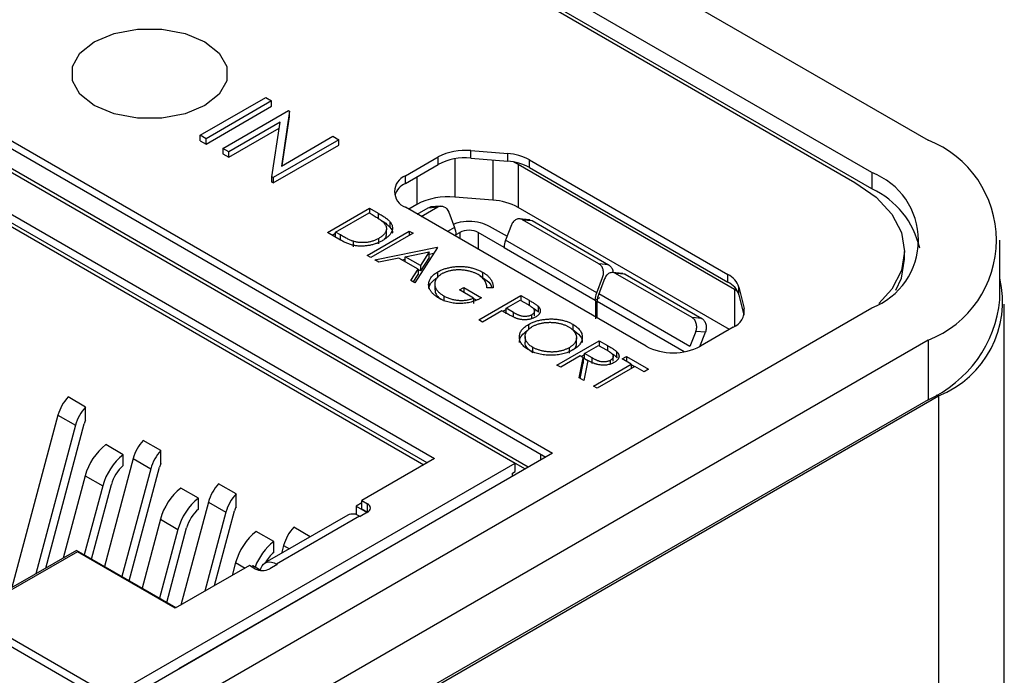
# Model space of a CAD drawing. Units: inches. Extents: x 6.1 to 27.9, y 4.9 to 17.8.
# Drawn here: x 26.8 to 27.5, y 12.6 to 13.1 of the extents above; entities that cross this region are included whole.
import ezdxf

# ---------------------------------------------------------------- set-up
doc = ezdxf.new("R2010")
doc.units = ezdxf.units.IN
doc.header["$LTSCALE"] = 2
doc.header["$MEASUREMENT"] = 0

msp = doc.modelspace()

# ---------------------------------------------------------------- linework, layer by layer
at = {"color": 7, "linetype": 'Continuous', "lineweight": 25}
for p, q in [((25.60926, 14.1307), (27.47815, 13.05182)), ((27.43572, 13.02732), (25.58769, 14.09417)), ((25.58327, 14.08203), (27.42299, 13.01998)), ((27.43572, 13.01508), (25.58769, 14.08192)), ((26.33621, 13.311), (27.19463, 12.81544)), ((26.33621, 13.30529), (27.18968, 12.81259)), ((26.86371, 12.62441), (26.00528, 13.11996)), ((26.92862, 13.05548), (26.97811, 13.08406)), ((26.97811, 13.08406), (26.98256, 13.08149)), ((26.98256, 13.08149), (26.93306, 13.05292)), ((26.93306, 13.04884), (26.98256, 13.07741)), ((26.98256, 13.07741), (26.98256, 13.08149)), ((26.94575, 13.04559), (26.99525, 13.07417)), ((26.99618, 13.07363), (26.98992, 13.03226)), ((26.9906, 13.03265), (26.99618, 13.06955)), ((26.99525, 13.07417), (26.99618, 13.07363)), ((26.99618, 13.06955), (26.99618, 13.07363)), ((26.98906, 13.06547), (26.95019, 13.04303)), ((26.95019, 13.03895), (26.98838, 13.06099)), ((26.98281, 13.0242), (26.98906, 13.06547)), ((26.93306, 13.05292), (26.92862, 13.05548)), ((26.92862, 13.0514), (26.92862, 13.05548)), ((26.98992, 13.03226), (27.02888, 13.05475)), ((27.02888, 13.05475), (27.03332, 13.05219)), ((26.92862, 13.0514), (26.93306, 13.04884)), ((26.93306, 13.04884), (26.93306, 13.05292)), ((27.03332, 13.05219), (26.98383, 13.02361)), ((26.98383, 13.01953), (27.03332, 13.0481)), ((27.03332, 13.0481), (27.03332, 13.05219)), ((27.17636, 12.80504), (26.76093, 13.04486)), ((26.76288, 13.04108), (27.16654, 12.80805)), ((26.95019, 13.04303), (26.94575, 13.04559)), ((26.94575, 13.04559), (26.94575, 13.04151)), ((26.94575, 13.04151), (26.95019, 13.03895)), ((26.95019, 13.03895), (26.95019, 13.04303)), ((27.08355, 13.02489), (27.1083, 13.03918)), ((27.1083, 13.03346), (27.1083, 13.03918)), ((27.13284, 13.04392), (27.16081, 13.04165)), ((27.13284, 13.0382), (27.13284, 13.04392)), ((27.16081, 13.03593), (27.16081, 13.04165)), ((27.08355, 13.01918), (27.1083, 13.03346)), ((27.13284, 13.0382), (27.16081, 13.03593)), ((27.16879, 13.03365), (27.33213, 12.93935)), ((27.16879, 13.03365), (27.16879, 13.00099)), ((27.17728, 13.03691), (27.32711, 12.95042)), ((27.17728, 13.03119), (27.17728, 13.03691)), ((27.17728, 13.03119), (27.32711, 12.9447)), ((26.98281, 13.02011), (26.98281, 13.0242)), ((26.98383, 13.02361), (26.98281, 13.0242)), ((26.98383, 13.02361), (26.98383, 13.01953)), ((27.08355, 13.01918), (27.08355, 13.02489)), ((27.43572, 13.02732), (27.43572, 13.01508)), ((26.98383, 13.01953), (26.98281, 13.02011)), ((27.14948, 13.00654), (27.12096, 13.00886)), ((26.76872, 13.00588), (27.10557, 12.81142)), ((27.26528, 12.89631), (27.08355, 13.00122)), ((27.09219, 13.0033), (27.08607, 12.99976)), ((27.09557, 12.99428), (27.10795, 13.00143)), ((27.10072, 13.00078), (27.10795, 13.00143)), ((27.10072, 13.00078), (27.10282, 13.00139)), ((27.11004, 13.0021), (27.10255, 13.00143)), ((27.1, 12.80821), (26.76872, 12.99945)), ((26.77039, 12.99559), (27.0975, 12.80676)), ((27.0247, 12.98212), (27.05652, 13.00049)), ((27.03082, 12.98236), (27.05611, 12.99696)), ((27.05611, 12.99696), (27.05835, 12.99567)), ((27.05652, 13.00049), (27.06294, 12.99678)), ((27.05652, 13.00049), (27.05652, 12.99673)), ((27.06294, 12.99678), (27.06294, 12.9927)), ((27.09251, 12.99604), (27.10072, 13.00078)), ((27.11631, 12.99747), (27.12075, 12.986)), ((27.3282, 12.90896), (27.16879, 13.00099)), ((27.07189, 12.99029), (27.07189, 12.98621)), ((27.14693, 12.98696), (27.1603, 12.97924)), ((27.16363, 12.98782), (27.15918, 12.97636)), ((27.17739, 12.99178), (27.16927, 12.99251)), ((27.2297, 12.95847), (27.17198, 12.99179)), ((27.17198, 12.99179), (27.17922, 12.99114)), ((27.17712, 12.99175), (27.17922, 12.99114)), ((27.17922, 12.99114), (27.23693, 12.95782)), ((27.03456, 12.97643), (27.0247, 12.98212)), ((27.02823, 12.98008), (27.03082, 12.98157)), ((27.03447, 12.98025), (27.03082, 12.98236)), ((27.03082, 12.97859), (27.03082, 12.98236)), ((27.05464, 12.96484), (27.08646, 12.98321)), ((27.08932, 12.98156), (27.0575, 12.96319)), ((27.0692, 12.98019), (27.0692, 12.98427)), ((27.08646, 12.98321), (27.08932, 12.98156)), ((27.08646, 12.98321), (27.08646, 12.97991)), ((27.12187, 12.98053), (27.12466, 12.98214)), ((27.15806, 12.97089), (27.13858, 12.98214)), ((27.04437, 12.97138), (27.04437, 12.97547)), ((27.06347, 12.97357), (27.06347, 12.97766)), ((27.22803, 12.93661), (27.15918, 12.97636)), ((27.53233, 12.93139), (27.53233, 12.9763)), ((27.0575, 12.96319), (27.05464, 12.96484)), ((27.06052, 12.96145), (27.10743, 12.9711)), ((27.08348, 12.96373), (27.1014, 12.96742)), ((27.10784, 12.97087), (27.0907, 12.94402)), ((27.1014, 12.96742), (27.09485, 12.95717)), ((27.1014, 12.96334), (27.1014, 12.96742)), ((27.1014, 12.96578), (27.10507, 12.96653)), ((27.10784, 12.97087), (27.10743, 12.9711)), ((27.10743, 12.97023), (27.10743, 12.9711)), ((27.15806, 12.97089), (27.22694, 12.93113)), ((27.46048, 12.96201), (27.46048, 12.96773)), ((27.06363, 12.95965), (27.06052, 12.96145)), ((27.07867, 12.96274), (27.06363, 12.95965)), ((27.09309, 12.95442), (27.07867, 12.96274)), ((27.08077, 12.96153), (27.08348, 12.96209)), ((27.08348, 12.95996), (27.08348, 12.96373)), ((27.09485, 12.95717), (27.08348, 12.96373)), ((27.1014, 12.96334), (27.09485, 12.95308)), ((27.09485, 12.95717), (27.09485, 12.95308)), ((27.23693, 12.95782), (27.2297, 12.95847)), ((27.0876, 12.94581), (27.09309, 12.95442)), ((27.0895, 12.94471), (27.09309, 12.95033)), ((27.09309, 12.95442), (27.09309, 12.95033)), ((27.09485, 12.95308), (27.09309, 12.9541)), ((27.10801, 12.94833), (27.10801, 12.95241)), ((27.13978, 12.94912), (27.14184, 12.9481)), ((27.14184, 12.95218), (27.14184, 12.9481)), ((27.24767, 12.95121), (27.23954, 12.95193)), ((27.30004, 12.91786), (27.24228, 12.95121)), ((27.24951, 12.95056), (27.24228, 12.95121)), ((27.24741, 12.95117), (27.24951, 12.95056)), ((27.24951, 12.95056), (27.30728, 12.91721)), ((27.32711, 12.9447), (27.32711, 12.95042)), ((27.0907, 12.94402), (27.0876, 12.94581)), ((27.10119, 12.94397), (27.10119, 12.93989)), ((27.10571, 12.94324), (27.10571, 12.93916)), ((27.22803, 12.93661), (27.23248, 12.94808)), ((27.23393, 12.94725), (27.22948, 12.93578)), ((27.11248, 12.93428), (27.11248, 12.93019)), ((27.12432, 12.93874), (27.12758, 12.94063)), ((27.13493, 12.93262), (27.12432, 12.93874)), ((27.12758, 12.94063), (27.14104, 12.93286)), ((27.12758, 12.94063), (27.12758, 12.93686)), ((27.13892, 12.91618), (27.17074, 12.93455)), ((27.14989, 12.94032), (27.14512, 12.94039)), ((27.17074, 12.93455), (27.17698, 12.93095)), ((27.17074, 12.93455), (27.17074, 12.93078)), ((27.29838, 12.896), (27.22948, 12.93578)), ((27.33532, 12.94091), (27.33925, 12.92476)), ((27.33532, 12.93519), (27.33532, 12.94091)), ((27.33532, 12.93519), (27.33911, 12.9196)), ((27.13493, 12.93262), (27.13493, 12.92854)), ((27.13493, 12.93231), (27.13689, 12.93117)), ((27.15973, 12.9249), (27.17033, 12.93102)), ((27.17033, 12.93102), (27.17615, 12.92766)), ((27.17698, 12.93095), (27.17698, 12.92687)), ((27.20987, 12.92853), (27.20967, 12.92841)), ((27.22697, 12.93111), (27.22697, 12.91693)), ((27.22836, 12.91762), (27.22836, 12.93031)), ((27.53572, 9.88161), (27.53572, 12.92813)), ((26.90539, 12.61912), (27.43572, 12.92527)), ((27.15646, 12.92301), (27.14178, 12.91453)), ((27.15874, 12.9217), (27.15646, 12.92301)), ((27.15715, 12.92262), (27.15973, 12.92411)), ((27.16523, 12.92164), (27.15973, 12.9249)), ((27.15973, 12.92081), (27.15973, 12.9249)), ((27.17892, 12.91718), (27.17892, 12.91996)), ((27.181, 12.91919), (27.181, 12.92327)), ((27.18375, 12.92649), (27.18375, 12.92241)), ((27.18375, 12.92241), (27.18408, 12.92188)), ((27.14178, 12.91453), (27.13892, 12.91618)), ((27.17648, 12.91271), (27.17648, 12.90863)), ((27.20986, 12.91291), (27.20986, 12.90883)), ((27.30728, 12.91721), (27.30004, 12.91786)), ((27.30283, 12.90747), (27.29838, 12.896)), ((27.31006, 12.90682), (27.30283, 12.90747)), ((27.30589, 12.89608), (27.31006, 12.90682)), ((27.33104, 12.91059), (27.30629, 12.89631)), ((27.47815, 12.90078), (26.94782, 12.59463)), ((27.17392, 12.90351), (27.17392, 12.89943)), ((27.19799, 12.88208), (27.22981, 12.90045)), ((27.21274, 12.89857), (27.21274, 12.90265)), ((27.22981, 12.90045), (27.23618, 12.89678)), ((27.22981, 12.90045), (27.22981, 12.89668)), ((27.47815, 12.90078), (27.47815, 12.85587)), ((27.17982, 12.89132), (27.17982, 12.8954)), ((27.20723, 12.89514), (27.20723, 12.89106)), ((27.21622, 12.88852), (27.2188, 12.89001)), ((27.2188, 12.8908), (27.22941, 12.89692)), ((27.22458, 12.88741), (27.2188, 12.8908)), ((27.2188, 12.88671), (27.2188, 12.8908)), ((27.22941, 12.89692), (27.23537, 12.89348)), ((27.23618, 12.89678), (27.23618, 12.89269)), ((27.24296, 12.89236), (27.24296, 12.88828)), ((27.21554, 12.88891), (27.20085, 12.88043)), ((27.21486, 12.87235), (27.21786, 12.88757)), ((27.21786, 12.88757), (27.21554, 12.88891)), ((27.21558, 12.87193), (27.21786, 12.88349)), ((27.21786, 12.88757), (27.21786, 12.88349)), ((27.22139, 12.88553), (27.21839, 12.87031)), ((27.22133, 12.88523), (27.2188, 12.88671)), ((27.22458, 12.88332), (27.22458, 12.88741)), ((27.22549, 12.86621), (27.25405, 12.8827)), ((27.23844, 12.88289), (27.23844, 12.88565)), ((27.24043, 12.8849), (27.24043, 12.88898)), ((27.24296, 12.88828), (27.24346, 12.88753)), ((27.24711, 12.8867), (27.25037, 12.88858)), ((27.25405, 12.8827), (27.24711, 12.8867)), ((27.25037, 12.88858), (27.2671, 12.87893)), ((27.25037, 12.88858), (27.25037, 12.88481)), ((27.25405, 12.8827), (27.25405, 12.8794)), ((27.25405, 12.88238), (27.25663, 12.88089)), ((27.20085, 12.88043), (27.19799, 12.88208)), ((27.2569, 12.88105), (27.22834, 12.86456)), ((27.26384, 12.87704), (27.2569, 12.88105)), ((27.2671, 12.87893), (27.26384, 12.87704)), ((27.21839, 12.87031), (27.21486, 12.87235)), ((27.22834, 12.86456), (27.22549, 12.86621)), ((26.84215, 12.85033), (26.82892, 12.85797)), ((26.93438, 12.54033), (27.48592, 12.85873)), ((27.47815, 12.85587), (26.94782, 12.54972)), ((27.48592, 12.85873), (27.48592, 9.81222)), ((26.84215, 12.84057), (26.84215, 12.85033)), ((26.82127, 12.84424), (26.78655, 12.71403)), ((26.81199, 12.72872), (26.84103, 12.83764)), ((26.82127, 12.84424), (26.83449, 12.83661)), ((26.83449, 12.83661), (26.80458, 12.72444)), ((26.89894, 12.81755), (26.88571, 12.82518)), ((26.87054, 12.81433), (26.85732, 12.82197)), ((27.19463, 12.81544), (26.86371, 12.62441)), ((26.89894, 12.80778), (26.89894, 12.81755)), ((26.87806, 12.81146), (26.85633, 12.72999)), ((26.8617, 12.63207), (27.16654, 12.80805)), ((26.87054, 12.80616), (26.87054, 12.81433)), ((26.87806, 12.81146), (26.89128, 12.80383)), ((27.10557, 12.81142), (27.05073, 12.77976)), ((27.16654, 12.80162), (27.16654, 12.80805)), ((27.16654, 12.80805), (27.17406, 12.80371)), ((26.89128, 12.80383), (26.86956, 12.72235)), ((26.87499, 12.71922), (26.89782, 12.80485)), ((27.16849, 12.80049), (26.91237, 12.65264)), ((27.16431, 12.80033), (27.16654, 12.80162)), ((27.16861, 12.80042), (27.16849, 12.80049)), ((27.17636, 12.80504), (27.17406, 12.80371)), ((27.17406, 12.80371), (27.17406, 12.80357)), ((27.17636, 12.8049), (27.17636, 12.80504)), ((26.84182, 12.79845), (26.82528, 12.73639)), ((26.84182, 12.79845), (26.85505, 12.79082)), ((27.16431, 12.79808), (27.16431, 12.80033)), ((26.85505, 12.79082), (26.84116, 12.73874)), ((26.84659, 12.73561), (26.86159, 12.79184)), ((26.92733, 12.78155), (26.91411, 12.78918)), ((26.95573, 12.78476), (26.94251, 12.7924)), ((26.93485, 12.77867), (26.91411, 12.70089)), ((26.92733, 12.77338), (26.92733, 12.78155)), ((26.93485, 12.77867), (26.94808, 12.77104)), ((26.95573, 12.775), (26.95573, 12.78476)), ((27.05073, 12.77815), (27.04628, 12.77558)), ((27.05073, 12.77976), (27.05491, 12.77735)), ((27.05073, 12.77333), (27.05073, 12.77976)), ((26.94808, 12.77104), (26.93215, 12.7113)), ((26.93955, 12.71558), (26.95462, 12.77207)), ((27.04628, 12.77558), (27.05463, 12.77076)), ((27.04628, 12.77558), (27.04628, 12.76914)), ((27.05491, 12.77092), (27.04934, 12.76771)), ((27.05491, 12.77092), (27.05073, 12.77333)), ((26.89862, 12.76567), (26.88473, 12.71359)), ((26.89862, 12.76567), (26.91184, 12.75803)), ((27.04011, 12.7688), (26.97748, 12.73264)), ((27.04897, 12.76792), (26.98633, 12.73176)), ((27.04897, 12.76792), (27.04934, 12.76771)), ((26.91184, 12.75803), (26.89795, 12.70596)), ((26.90338, 12.70282), (26.91838, 12.75906)), ((26.98413, 12.74876), (26.9709, 12.7564)), ((27.01175, 12.75242), (26.9993, 12.75961)), ((26.98413, 12.74059), (26.98413, 12.74876)), ((26.83609, 12.74103), (26.78403, 12.71098)), ((26.83526, 12.74215), (26.7857, 12.71355)), ((26.91042, 12.69876), (26.83526, 12.74215)), ((26.90987, 12.69844), (26.83609, 12.74103)), ((26.99164, 12.74589), (26.99004, 12.73989)), ((26.96582, 12.73074), (26.90987, 12.69844)), ((26.95541, 12.73288), (26.95284, 12.72325)), ((26.97, 12.72833), (26.96582, 12.73074)), ((26.96833, 12.73058), (26.96721, 12.72994)), ((26.97445, 12.72705), (26.96833, 12.73058)), ((26.97391, 12.72736), (26.97456, 12.72904)), ((26.9867, 12.73155), (26.98113, 12.72833)), ((26.98633, 12.73176), (26.9867, 12.73155)), ((26.71973, 12.71403), (26.8617, 12.63207)), ((26.91237, 12.65264), (26.91249, 12.65257)), ((26.91237, 12.65264), (26.91237, 12.6525))]:
    msp.add_line(p, q, dxfattribs=at)
at = {"color": 8, "linetype": 'Continuous', "lineweight": 25}
for p, q in [((27.12096, 13.03774), (27.12096, 13.00886)), ((27.14948, 13.03685), (27.14948, 13.00654)), ((27.09219, 13.02416), (27.09219, 13.0033)), ((27.03447, 12.97648), (27.03447, 12.98025)), ((27.12075, 12.986), (27.11533, 12.98287)), ((27.12063, 12.97981), (27.12187, 12.98053)), ((27.12466, 12.98214), (27.12466, 12.97749)), ((27.13858, 12.98214), (27.13858, 12.96945)), ((27.33213, 12.93935), (27.33213, 12.91126)), ((27.22691, 12.93114), (27.23042, 12.93317)), ((27.22836, 12.93031), (27.29411, 12.89235)), ((27.16523, 12.9183), (27.16523, 12.92164)), ((27.33925, 12.9201), (27.33925, 12.92476)), ((27.22836, 12.91773), (27.22826, 12.91768)), ((27.48436, 12.85964), (27.48592, 12.85873)), ((27.18578, 12.81033), (27.18578, 12.81484)), ((27.05491, 12.77092), (27.05491, 12.77735)), ((26.99164, 12.74589), (26.99604, 12.74335)), ((26.95541, 12.73288), (26.96247, 12.72881))]:
    msp.add_line(p, q, dxfattribs=at)
at = {"color": 7, "linetype": 'Continuous', "lineweight": 25, "flags": 128}
for points in [[(26.84869, 13.0779), (26.83783, 13.08653), (26.83212, 13.09667), (26.83212, 13.10734), (26.83783, 13.11748), (26.84869, 13.12611), (26.86364, 13.13238), (26.88121, 13.13568), (26.89969, 13.13568), (26.91726, 13.13238), (26.93221, 13.12611)], [(26.84869, 13.0779), (26.83783, 13.08653), (26.83212, 13.09667), (26.83212, 13.10734), (26.83783, 13.11748), (26.84869, 13.12611), (26.86364, 13.13238), (26.88121, 13.13568), (26.89969, 13.13568), (26.91726, 13.13238), (26.93221, 13.12611)], [(26.93221, 13.12611), (26.94307, 13.11748), (26.94878, 13.10734), (26.94878, 13.09667), (26.94307, 13.08653), (26.93221, 13.0779), (26.91726, 13.07163), (26.89969, 13.06834), (26.88121, 13.06834), (26.86364, 13.07163), (26.84869, 13.0779)], [(26.93221, 13.12611), (26.94307, 13.11748), (26.94878, 13.10734), (26.94878, 13.09667), (26.94307, 13.08653), (26.93221, 13.0779), (26.91726, 13.07163), (26.89969, 13.06834), (26.88121, 13.06834), (26.86364, 13.07163), (26.84869, 13.0779)], [(27.16548, 13.03533), (27.16678, 13.03472), (27.16879, 13.03365)], [(27.42299, 13.01998), (27.43891, 13.00878), (27.45074, 12.996), (27.45802, 12.98214), (27.46048, 12.96773), (27.45802, 12.95331), (27.45074, 12.93945), (27.44092, 12.92846)], [(27.45386, 12.93854), (27.45802, 12.94759), (27.46048, 12.96201)], [(27.33213, 12.93935), (27.33399, 12.93819), (27.33416, 12.93807)], [(26.97456, 12.72904), (26.97535, 12.73059), (26.97639, 12.73184), (26.97767, 12.73274), (26.97915, 12.73329), (26.98079, 12.73347), (26.98257, 12.73326), (26.98443, 12.73269), (26.98633, 12.73176)]]:
    msp.add_lwpolyline(points, dxfattribs=at)
at = {"color": 7, "linetype": 'Continuous', "lineweight": 25}
for centre, radius, start, end in [((27.44868, 12.9763), 0.08106, 291.31255, 68.68745), ((27.12847, 13.00067), 0.04347, 84.22389, 117.64108), ((27.12847, 12.99495), 0.04347, 84.22389, 117.64108), ((27.1583, 13.00192), 0.03981, 61.51302, 86.37269), ((27.1583, 12.9962), 0.03981, 61.51302, 86.37269), ((27.08804, 13.01305), 0.01266, 110.78342, 249.21658), ((27.41635, 12.9763), 0.05458, 290.78342, 69.21658), ((27.09042, 13.00489), 0.01585, 115.68041, 160.44249), ((27.11583, 12.95815), 0.05097, 84.22389, 117.64108), ((27.40806, 12.95579), 0.06542, 12.70339, 64.988), ((27.14653, 12.95996), 0.04668, 61.51302, 86.37269), ((27.31997, 12.93595), 0.01613, 17.89961, 63.73226), ((27.31997, 12.93024), 0.01613, 17.89961, 63.73226), ((27.4578, 12.92997), 0.07659, 291.54315, 13.31627), ((27.43986, 12.94054), 0.09293, 294.33324, 354.34662), ((27.32593, 12.92302), 0.01343, 292.35265, 7.45428), ((27.28578, 12.93588), 0.04457, 242.60967, 297.39033), ((26.85306, 12.83551), 0.03297, 137.06442, 164.6346), ((26.86629, 12.82787), 0.03297, 137.06442, 164.6346), ((26.85623, 12.83353), 0.01575, 153.45667, 164.87332), ((26.90985, 12.80272), 0.03297, 137.06442, 164.6346), ((26.88496, 12.78689), 0.04466, 128.23892, 164.99735), ((26.92308, 12.79509), 0.03297, 137.06442, 164.6346), ((26.89818, 12.77926), 0.04466, 128.23892, 164.99735), ((26.88971, 12.78422), 0.02914, 131.13055, 164.82247), ((26.91303, 12.80074), 0.01575, 153.45667, 164.87332), ((26.94175, 12.75411), 0.04466, 128.23892, 164.99735), ((26.96665, 12.76994), 0.03297, 137.06442, 164.6346), ((26.95497, 12.74647), 0.04466, 128.23892, 164.99735), ((26.97987, 12.7623), 0.03297, 137.06442, 164.6346), ((26.9465, 12.75143), 0.02914, 131.13055, 164.82247), ((26.96982, 12.76796), 0.01575, 153.45667, 164.87332), ((27.05369, 12.77414), 0.00344, 290.78342, 69.21658), ((27.0438, 12.76088), 0.00873, 53.70957, 114.97997), ((26.99854, 12.72132), 0.04466, 128.23892, 164.99735), ((27.02344, 12.73715), 0.03297, 137.06442, 164.6346), ((27.01174, 12.71373), 0.04461, 128.25451, 159.18188), ((27.00247, 12.71936), 0.02806, 130.8174, 151.22005), ((26.97556, 12.73908), 0.0121, 242.60967, 297.39033)]:
    msp.add_arc(centre, radius, start, end, dxfattribs=at)
for points, knots in [([(27.10795, 13.00143), (27.10941, 13.00227), (27.11116, 13.00233), (27.11425, 13.00087), (27.11558, 12.99935), (27.11631, 12.99747)], [0, 0, 0, 0, 0.5, 0.5, 1, 1, 1, 1]), ([(27.05835, 12.99567), (27.05889, 12.99535), (27.05995, 12.99474), (27.06142, 12.99383), (27.06276, 12.99298), (27.06395, 12.99219), (27.06498, 12.99145), (27.06587, 12.99076), (27.06663, 12.99012), (27.06704, 12.98971), (27.06723, 12.98951)], [0, 0, 0, 0, 0.1670242, 0.3218098, 0.4644071, 0.5948885, 0.7134175, 0.8207155, 0.9156814, 1, 1, 1, 1]), ([(27.06294, 12.99678), (27.0635, 12.99646), (27.06457, 12.99583), (27.06608, 12.9949), (27.06744, 12.99402), (27.06863, 12.99318), (27.06968, 12.9924), (27.07057, 12.99166), (27.07131, 12.99097), (27.0717, 12.99051), (27.07189, 12.99029)], [0, 0, 0, 0, 0.1642892, 0.3174059, 0.4588436, 0.5893665, 0.7078313, 0.81577, 0.9128799, 1, 1, 1, 1]), ([(27.06723, 12.98951), (27.06745, 12.98926), (27.06788, 12.98878), (27.0684, 12.98802), (27.06879, 12.98727), (27.06908, 12.9865), (27.06923, 12.98573), (27.06927, 12.98496), (27.0692, 12.98418), (27.06901, 12.9834), (27.06872, 12.98263), (27.06828, 12.98187), (27.06776, 12.98112), (27.06712, 12.98039), (27.06638, 12.97968), (27.06551, 12.97899), (27.06455, 12.9783), (27.06383, 12.97787), (27.06347, 12.97766)], [0, 0, 0, 0, 0.063993, 0.12592, 0.186874, 0.246558, 0.305884, 0.365135, 0.425, 0.485666, 0.546916, 0.608206, 0.669976, 0.732826, 0.796774, 0.862187, 0.929849, 1, 1, 1, 1]), ([(27.06474, 12.99161), (27.0653, 12.99128), (27.06693, 12.9903), (27.06951, 12.98857), (27.07109, 12.987), (27.07189, 12.98621)], [0, 0, 0, 0, 0.202589, 0.598385, 1, 1, 1, 1]), ([(27.07189, 12.99029), (27.07212, 12.99), (27.07257, 12.98942), (27.07308, 12.98852), (27.07347, 12.98761), (27.07372, 12.9867), (27.07381, 12.98578), (27.07381, 12.98485), (27.07363, 12.98391), (27.07333, 12.98297), (27.07291, 12.98204), (27.07235, 12.98112), (27.07166, 12.98022), (27.07084, 12.97934), (27.06991, 12.97847), (27.06883, 12.97763), (27.06764, 12.97679), (27.06676, 12.97627), (27.06631, 12.976)], [0, 0, 0, 0, 0.061545, 0.121694, 0.181155, 0.239875, 0.298702, 0.357647, 0.417605, 0.478494, 0.540407, 0.602345, 0.665004, 0.728559, 0.793651, 0.860534, 0.929236, 1, 1, 1, 1]), ([(27.11985, 12.98833), (27.12098, 12.98882), (27.12437, 12.99029), (27.13165, 12.99088), (27.14021, 12.99005), (27.14469, 12.98799), (27.14693, 12.98696)], [0, 0, 0, 0, 0.1417, 0.4278, 0.7139, 1, 1, 1, 1]), ([(27.17198, 12.99179), (27.1716, 12.99198), (27.17086, 12.99235), (27.16965, 12.99254), (27.16843, 12.99242), (27.16724, 12.99201), (27.1661, 12.99132), (27.16511, 12.99036), (27.16424, 12.9892), (27.16383, 12.98828), (27.16363, 12.98782)], [0, 0, 0, 0, 0.127039, 0.249426, 0.372218, 0.500421, 0.623051, 0.750196, 0.875189, 1, 1, 1, 1]), ([(27.04437, 12.97547), (27.04408, 12.97556), (27.04343, 12.97577), (27.04245, 12.97615), (27.04137, 12.97663), (27.04018, 12.97718), (27.03889, 12.97782), (27.0375, 12.97855), (27.03601, 12.97937), (27.035, 12.97995), (27.03447, 12.98025)], [0, 0, 0, 0, 0.078677, 0.170258, 0.274976, 0.393254, 0.524451, 0.669372, 0.828099, 1, 1, 1, 1]), ([(27.06892, 12.9802), (27.06892, 12.97965), (27.0689, 12.97837), (27.0678, 12.97725), (27.06718, 12.97661)], [0, 0, 0, 0, 0.4328272, 1, 1, 1, 1]), ([(27.07189, 12.98621), (27.07294, 12.98484), (27.07409, 12.98333), (27.07372, 12.98176), (27.07368, 12.98161)], [0, 0, 0, 0, 0.9062941, 1, 1, 1, 1]), ([(27.13858, 12.98214), (27.13675, 12.98319), (27.13419, 12.9838), (27.12904, 12.9838), (27.12648, 12.98319), (27.12466, 12.98214)], [0, 0, 0, 0, 0.5, 0.5, 1, 1, 1, 1]), ([(27.06631, 12.976), (27.06592, 12.97578), (27.06513, 12.97534), (27.06389, 12.97474), (27.06263, 12.97418), (27.06133, 12.9737), (27.06002, 12.97326), (27.05867, 12.97289), (27.05729, 12.97256), (27.0559, 12.9723), (27.0545, 12.9721), (27.05312, 12.97195), (27.05177, 12.97185), (27.05043, 12.97181), (27.04911, 12.97183), (27.04781, 12.9719), (27.04654, 12.97204), (27.04528, 12.97222), (27.04401, 12.97247), (27.04273, 12.97281), (27.04144, 12.97322), (27.04011, 12.97371), (27.03875, 12.97428), (27.03737, 12.97492), (27.03595, 12.97564), (27.03503, 12.97616), (27.03456, 12.97643)], [0, 0, 0, 0, 0.046081, 0.090807, 0.134295, 0.177024, 0.218823, 0.260244, 0.30108, 0.341614, 0.381583, 0.42012, 0.458075, 0.494738, 0.531195, 0.566934, 0.602713, 0.638327, 0.674853, 0.713467, 0.754442, 0.797815, 0.843989, 0.893072, 0.944963, 1, 1, 1, 1]), ([(27.06347, 12.97766), (27.06311, 12.97746), (27.0624, 12.97706), (27.06129, 12.97653), (27.06015, 12.97606), (27.05899, 12.97565), (27.05781, 12.97529), (27.0566, 12.97501), (27.05537, 12.97478), (27.05412, 12.97461), (27.05287, 12.9745), (27.05162, 12.97446), (27.05039, 12.97448), (27.04916, 12.97455), (27.04795, 12.97469), (27.04674, 12.97488), (27.04554, 12.97514), (27.04477, 12.97536), (27.04437, 12.97547)], [0, 0, 0, 0, 0.071536, 0.140328, 0.207105, 0.272194, 0.335537, 0.397697, 0.459149, 0.520469, 0.581118, 0.64032, 0.699421, 0.758217, 0.816875, 0.876662, 0.937585, 1, 1, 1, 1]), ([(27.23248, 12.94808), (27.23265, 12.94857), (27.23297, 12.94953), (27.23317, 12.95107), (27.23313, 12.95261), (27.23277, 12.95458), (27.23179, 12.9569), (27.2304, 12.95794), (27.2297, 12.95847)], [0, 0, 0, 0, 0.127579, 0.250344, 0.37317, 0.500927, 0.747614, 1, 1, 1, 1]), ([(27.23693, 12.95782), (27.23761, 12.95729), (27.23896, 12.95623), (27.2401, 12.95396), (27.24018, 12.9524), (27.24021, 12.95187)], [0, 0, 0, 0, 0.396759, 0.793518, 1, 1, 1, 1]), ([(27.10119, 12.94397), (27.10127, 12.94437), (27.10142, 12.94517), (27.10186, 12.94634), (27.10246, 12.94747), (27.10324, 12.94855), (27.10418, 12.94959), (27.10528, 12.95058), (27.10656, 12.95153), (27.10753, 12.95212), (27.10801, 12.95241)], [0, 0, 0, 0, 0.1278957, 0.2536684, 0.3767384, 0.4993445, 0.6219993, 0.7456985, 0.8713452, 1, 1, 1, 1]), ([(27.111, 12.95084), (27.11071, 12.95066), (27.11014, 12.95032), (27.10935, 12.94976), (27.10865, 12.94917), (27.10802, 12.94855), (27.10745, 12.94791), (27.10696, 12.94723), (27.10654, 12.94653), (27.10621, 12.9458), (27.10594, 12.94506), (27.10578, 12.9443), (27.10569, 12.94355), (27.10571, 12.94279), (27.1058, 12.94203), (27.106, 12.94127), (27.10628, 12.9405), (27.10665, 12.93974), (27.1071, 12.93899), (27.10763, 12.93825), (27.10824, 12.93753), (27.10894, 12.93684), (27.1097, 12.93616), (27.11055, 12.93551), (27.11146, 12.93487), (27.11214, 12.93448), (27.11248, 12.93428)], [0, 0, 0, 0, 0.038994, 0.077882, 0.116652, 0.155416, 0.194618, 0.234261, 0.274547, 0.315667, 0.35702, 0.398083, 0.439098, 0.479833, 0.521274, 0.562841, 0.605292, 0.648409, 0.691727, 0.735149, 0.778369, 0.821661, 0.865524, 0.909731, 0.954523, 1, 1, 1, 1]), ([(27.10801, 12.95241), (27.10839, 12.95262), (27.10915, 12.95305), (27.11037, 12.95362), (27.11162, 12.95415), (27.11293, 12.95462), (27.11428, 12.95504), (27.11569, 12.95541), (27.11715, 12.95573), (27.11866, 12.956), (27.12018, 12.9562), (27.12171, 12.95636), (27.12324, 12.95645), (27.12478, 12.95648), (27.1263, 12.95644), (27.12783, 12.95635), (27.12936, 12.9562), (27.13087, 12.95599), (27.13237, 12.95571), (27.13384, 12.95539), (27.13527, 12.95499), (27.13667, 12.95455), (27.13802, 12.95404), (27.13933, 12.95348), (27.14063, 12.95286), (27.14143, 12.95241), (27.14184, 12.95218)], [0, 0, 0, 0, 0.042039, 0.083544, 0.124643, 0.165303, 0.206171, 0.246971, 0.288329, 0.329987, 0.371797, 0.412738, 0.453459, 0.494001, 0.534381, 0.574952, 0.615892, 0.65725, 0.699007, 0.740486, 0.782325, 0.824567, 0.867041, 0.9105, 0.954619, 1, 1, 1, 1]), ([(27.13848, 12.95035), (27.13817, 12.95053), (27.13755, 12.95088), (27.13654, 12.95135), (27.13549, 12.95179), (27.1344, 12.95219), (27.13326, 12.95256), (27.13207, 12.95288), (27.13084, 12.95316), (27.12958, 12.9534), (27.12829, 12.9536), (27.127, 12.95375), (27.12572, 12.95385), (27.12444, 12.9539), (27.12318, 12.95389), (27.12191, 12.95384), (27.12066, 12.95373), (27.11942, 12.95357), (27.1182, 12.95337), (27.11703, 12.95313), (27.1159, 12.95285), (27.11483, 12.95252), (27.1138, 12.95216), (27.11281, 12.95176), (27.11188, 12.95132), (27.11129, 12.951), (27.111, 12.95084)], [0, 0, 0, 0, 0.042841, 0.085571, 0.127719, 0.170068, 0.212787, 0.255482, 0.298877, 0.342861, 0.386528, 0.429532, 0.471886, 0.513729, 0.555082, 0.596535, 0.63812, 0.679822, 0.721331, 0.761888, 0.802199, 0.841806, 0.88106, 0.920633, 0.960101, 1, 1, 1, 1]), ([(27.14512, 12.94039), (27.1451, 12.94089), (27.14505, 12.94187), (27.14469, 12.94331), (27.14411, 12.9447), (27.14331, 12.94602), (27.14235, 12.94726), (27.14122, 12.9484), (27.13996, 12.94944), (27.13897, 12.95005), (27.13848, 12.95035)], [0, 0, 0, 0, 0.136144, 0.269043, 0.398517, 0.5271, 0.652283, 0.77168, 0.887495, 1, 1, 1, 1]), ([(27.14184, 12.95218), (27.14217, 12.95199), (27.14281, 12.9516), (27.14371, 12.951), (27.14455, 12.95038), (27.14534, 12.94975), (27.14605, 12.94909), (27.14671, 12.94841), (27.14731, 12.94772), (27.14784, 12.94701), (27.14831, 12.94627), (27.14873, 12.94551), (27.14908, 12.94472), (27.14936, 12.94389), (27.1496, 12.94304), (27.14975, 12.94216), (27.14986, 12.94125), (27.14988, 12.94063), (27.14989, 12.94032)], [0, 0, 0, 0, 0.061617, 0.122179, 0.182216, 0.241864, 0.30096, 0.359969, 0.419033, 0.478069, 0.537993, 0.59896, 0.661321, 0.725248, 0.79122, 0.858746, 0.928318, 1, 1, 1, 1]), ([(27.24228, 12.95121), (27.24189, 12.95139), (27.24115, 12.95176), (27.23994, 12.95195), (27.23872, 12.95184), (27.23714, 12.95129), (27.23525, 12.94996), (27.23437, 12.94816), (27.23393, 12.94725)], [0, 0, 0, 0, 0.1275791, 0.2503438, 0.37317, 0.5009265, 0.7476143, 1, 1, 1, 1]), ([(27.10896, 12.93254), (27.10861, 12.93275), (27.10791, 12.93316), (27.10694, 12.93381), (27.10603, 12.93446), (27.10521, 12.93513), (27.10445, 12.9358), (27.10379, 12.93649), (27.10319, 12.93719), (27.10265, 12.9379), (27.10221, 12.93863), (27.10184, 12.93936), (27.10154, 12.9401), (27.10131, 12.94085), (27.10117, 12.94162), (27.1011, 12.94239), (27.1011, 12.94318), (27.10116, 12.94371), (27.10119, 12.94397)], [0, 0, 0, 0, 0.0692365, 0.1365567, 0.2020942, 0.2664643, 0.3297688, 0.391879, 0.4532706, 0.5141147, 0.5743895, 0.6341417, 0.6939233, 0.7541522, 0.8144702, 0.8756606, 0.937348, 1, 1, 1, 1]), ([(27.10119, 12.93989), (27.10127, 12.94029), (27.10142, 12.94109), (27.10186, 12.94226), (27.10246, 12.94339), (27.10324, 12.94447), (27.10418, 12.94551), (27.10528, 12.9465), (27.10656, 12.94745), (27.10753, 12.94803), (27.10801, 12.94833)], [0, 0, 0, 0, 0.1278957, 0.2536684, 0.3767384, 0.4993445, 0.6219993, 0.7456985, 0.8713452, 1, 1, 1, 1]), ([(27.14184, 12.9481), (27.14414, 12.94659), (27.14762, 12.9443), (27.14844, 12.94134), (27.14872, 12.94034)], [0, 0, 0, 0, 0.660848, 1, 1, 1, 1]), ([(27.10591, 12.93917), (27.10596, 12.93824), (27.10608, 12.93604), (27.10784, 12.93351), (27.10972, 12.9322), (27.11019, 12.93187)], [0, 0, 0, 0, 0.3542086, 0.8371932, 1, 1, 1, 1]), ([(27.11248, 12.93428), (27.1129, 12.93404), (27.11372, 12.93359), (27.11505, 12.93298), (27.1164, 12.93243), (27.11779, 12.93198), (27.11922, 12.9316), (27.12068, 12.93129), (27.12219, 12.93106), (27.12372, 12.93091), (27.12525, 12.93084), (27.12675, 12.93085), (27.12822, 12.93094), (27.12964, 12.93111), (27.13103, 12.93137), (27.13238, 12.9317), (27.13369, 12.93212), (27.13451, 12.93245), (27.13493, 12.93262)], [0, 0, 0, 0, 0.07063, 0.138694, 0.204918, 0.269441, 0.332636, 0.395302, 0.457764, 0.520657, 0.582852, 0.643315, 0.70258, 0.760908, 0.81949, 0.878269, 0.938491, 1, 1, 1, 1]), ([(27.14104, 12.93286), (27.14042, 12.93251), (27.1392, 12.93185), (27.13725, 12.93097), (27.13527, 12.93022), (27.13325, 12.9296), (27.1312, 12.92911), (27.1291, 12.92876), (27.12697, 12.92855), (27.12482, 12.92845), (27.12267, 12.9285), (27.12056, 12.92868), (27.11849, 12.92899), (27.11648, 12.92944), (27.11451, 12.93001), (27.11259, 12.93072), (27.11073, 12.93157), (27.10956, 12.93221), (27.10896, 12.93254)], [0, 0, 0, 0, 0.071272, 0.139493, 0.204635, 0.267406, 0.328446, 0.388397, 0.447734, 0.507392, 0.566768, 0.625478, 0.684067, 0.743248, 0.804033, 0.866499, 0.931723, 1, 1, 1, 1]), ([(27.17615, 12.92766), (27.17642, 12.92751), (27.17694, 12.92721), (27.17766, 12.92676), (27.1783, 12.92634), (27.17886, 12.92594), (27.17936, 12.92557), (27.17978, 12.92522), (27.18012, 12.92489), (27.18048, 12.92449), (27.1808, 12.92399), (27.18101, 12.92339), (27.18104, 12.92276), (27.18092, 12.92214), (27.18065, 12.92153), (27.18023, 12.92095), (27.17965, 12.92042), (27.17917, 12.92012), (27.17892, 12.91996)], [0, 0, 0, 0, 0.073342, 0.141483, 0.203897, 0.261815, 0.314087, 0.362036, 0.40467, 0.442589, 0.51239, 0.581646, 0.650013, 0.720827, 0.791803, 0.860762, 0.929956, 1, 1, 1, 1]), ([(27.17698, 12.93095), (27.17741, 12.9307), (27.17823, 12.93023), (27.17939, 12.92953), (27.18042, 12.92889), (27.18133, 12.92831), (27.18212, 12.92778), (27.18278, 12.9273), (27.18333, 12.92689), (27.18362, 12.92661), (27.18375, 12.92649)], [0, 0, 0, 0, 0.176956, 0.339055, 0.486318, 0.618781, 0.735619, 0.838742, 0.926457, 1, 1, 1, 1]), ([(27.16736, 12.91732), (27.16712, 12.91741), (27.16659, 12.91761), (27.16577, 12.91797), (27.16484, 12.9184), (27.16382, 12.91891), (27.16269, 12.9195), (27.16146, 12.92016), (27.16013, 12.9209), (27.15922, 12.92143), (27.15874, 12.9217)], [0, 0, 0, 0, 0.075173, 0.164746, 0.268017, 0.385912, 0.517789, 0.663691, 0.824413, 1, 1, 1, 1]), ([(27.17892, 12.91996), (27.17865, 12.91982), (27.17811, 12.91953), (27.17718, 12.91919), (27.17617, 12.91894), (27.17511, 12.91878), (27.17401, 12.91872), (27.1729, 12.91874), (27.17181, 12.91888), (27.1709, 12.91907), (27.17017, 12.91929), (27.16957, 12.91949), (27.16895, 12.91975), (27.16827, 12.92004), (27.16757, 12.92038), (27.16682, 12.92076), (27.16603, 12.92118), (27.1655, 12.92148), (27.16523, 12.92164)], [0, 0, 0, 0, 0.0698891, 0.1383623, 0.2060265, 0.2756162, 0.3449146, 0.4134933, 0.4836003, 0.5558726, 0.5951216, 0.6384168, 0.6867717, 0.7394249, 0.7975043, 0.8599662, 0.9274616, 1, 1, 1, 1]), ([(27.17967, 12.92525), (27.17996, 12.92508), (27.18085, 12.92455), (27.18227, 12.92363), (27.18326, 12.92282), (27.18375, 12.92241)], [0, 0, 0, 0, 0.193896, 0.595756, 1, 1, 1, 1]), ([(27.18375, 12.92649), (27.18391, 12.92633), (27.18423, 12.92601), (27.18462, 12.92551), (27.18493, 12.925), (27.18517, 12.92449), (27.18533, 12.92397), (27.18542, 12.92344), (27.18544, 12.9229), (27.18537, 12.92235), (27.18524, 12.92181), (27.185, 12.92127), (27.18468, 12.92075), (27.18429, 12.92024), (27.18378, 12.91974), (27.18321, 12.91925), (27.18255, 12.91877), (27.18204, 12.91847), (27.18179, 12.91832)], [0, 0, 0, 0, 0.062481, 0.12349, 0.183411, 0.243153, 0.302127, 0.36171, 0.421842, 0.482932, 0.544552, 0.605681, 0.66768, 0.729984, 0.794551, 0.860346, 0.928907, 1, 1, 1, 1]), ([(27.18179, 12.91832), (27.18152, 12.91817), (27.181, 12.91788), (27.18017, 12.9175), (27.17933, 12.91716), (27.17846, 12.91687), (27.17758, 12.91664), (27.17668, 12.91645), (27.17576, 12.91632), (27.17482, 12.91624), (27.17388, 12.91621), (27.17294, 12.91622), (27.172, 12.91629), (27.17106, 12.9164), (27.17013, 12.91656), (27.1692, 12.91677), (27.16827, 12.91702), (27.16767, 12.91722), (27.16736, 12.91732)], [0, 0, 0, 0, 0.0701189, 0.1371924, 0.2020162, 0.2646314, 0.3261165, 0.3860103, 0.4458118, 0.5052977, 0.5646333, 0.6242826, 0.683902, 0.7439528, 0.8053877, 0.868388, 0.933084, 1, 1, 1, 1]), ([(27.17667, 12.89345), (27.17611, 12.89379), (27.175, 12.89446), (27.17357, 12.89557), (27.17234, 12.89671), (27.17134, 12.8979), (27.17056, 12.89914), (27.17, 12.90043), (27.16968, 12.90177), (27.16956, 12.90313), (27.16966, 12.9045), (27.16999, 12.90583), (27.17053, 12.90711), (27.17129, 12.90834), (27.17225, 12.90952), (27.17345, 12.91064), (27.17484, 12.91172), (27.17593, 12.91238), (27.17648, 12.91271)], [0, 0, 0, 0, 0.065819, 0.129747, 0.192072, 0.253459, 0.31457, 0.37628, 0.439026, 0.503267, 0.567493, 0.629705, 0.691, 0.751452, 0.812004, 0.87315, 0.935635, 1, 1, 1, 1]), ([(27.17648, 12.91271), (27.17686, 12.91293), (27.17762, 12.91336), (27.17886, 12.91393), (27.18012, 12.91447), (27.18144, 12.91495), (27.18281, 12.91538), (27.18422, 12.91576), (27.18569, 12.91608), (27.1872, 12.91636), (27.18872, 12.91657), (27.19026, 12.91673), (27.19178, 12.91683), (27.19331, 12.91686), (27.19483, 12.91684), (27.19635, 12.91676), (27.19787, 12.91662), (27.19938, 12.91641), (27.20086, 12.91616), (27.2023, 12.91585), (27.20369, 12.91549), (27.20503, 12.91508), (27.20632, 12.91461), (27.20755, 12.9141), (27.20875, 12.91354), (27.20949, 12.91312), (27.20986, 12.91291)], [0, 0, 0, 0, 0.043209, 0.0858729, 0.12812, 0.170152, 0.2119176, 0.253753, 0.2960064, 0.3384434, 0.3810154, 0.4228205, 0.4640891, 0.5051258, 0.545975, 0.5869852, 0.6283386, 0.6700838, 0.7119916, 0.7530392, 0.7940494, 0.8348855, 0.8754983, 0.9165473, 0.9580038, 1, 1, 1, 1]), ([(27.17935, 12.91107), (27.17966, 12.91125), (27.18029, 12.9116), (27.1813, 12.91207), (27.18233, 12.91251), (27.1834, 12.91289), (27.18451, 12.91324), (27.18565, 12.91354), (27.18683, 12.91378), (27.18804, 12.91399), (27.18926, 12.91414), (27.1905, 12.91426), (27.19175, 12.91431), (27.193, 12.91432), (27.19425, 12.91428), (27.19551, 12.9142), (27.19677, 12.91407), (27.19803, 12.91388), (27.19927, 12.91365), (27.20047, 12.91339), (27.20163, 12.91308), (27.20275, 12.91274), (27.20382, 12.91235), (27.20484, 12.91192), (27.20583, 12.91146), (27.20644, 12.91112), (27.20674, 12.91095)], [0, 0, 0, 0, 0.043502, 0.086007, 0.12793, 0.16926, 0.210345, 0.251443, 0.292601, 0.333775, 0.375136, 0.416199, 0.457109, 0.497904, 0.538956, 0.580444, 0.62254, 0.665257, 0.708258, 0.750369, 0.792298, 0.833753, 0.875016, 0.916355, 0.957977, 1, 1, 1, 1]), ([(27.20986, 12.91291), (27.21044, 12.91256), (27.21157, 12.91188), (27.21304, 12.91076), (27.21428, 12.9096), (27.21532, 12.9084), (27.21611, 12.90715), (27.21668, 12.90586), (27.21703, 12.90452), (27.21713, 12.90316), (27.21704, 12.90179), (27.21672, 12.90046), (27.21617, 12.89917), (27.2154, 12.89793), (27.21441, 12.89674), (27.21318, 12.8956), (27.21175, 12.8945), (27.21064, 12.89383), (27.21008, 12.89349)], [0, 0, 0, 0, 0.06657, 0.130749, 0.1934128, 0.2549894, 0.3161136, 0.3772618, 0.4394008, 0.5029706, 0.566525, 0.6282311, 0.6890906, 0.7493447, 0.8101696, 0.8716098, 0.9348692, 1, 1, 1, 1]), ([(27.30283, 12.90747), (27.30299, 12.90796), (27.30331, 12.90892), (27.30351, 12.91046), (27.30348, 12.912), (27.30311, 12.91397), (27.30214, 12.91629), (27.30075, 12.91733), (27.30004, 12.91786)], [0, 0, 0, 0, 0.127579, 0.250344, 0.37317, 0.500927, 0.747614, 1, 1, 1, 1]), ([(27.30728, 12.91721), (27.30764, 12.91697), (27.30834, 12.9165), (27.30923, 12.91548), (27.30993, 12.91425), (27.31059, 12.91242), (27.31093, 12.9098), (27.31035, 12.90782), (27.31006, 12.90682)], [0, 0, 0, 0, 0.127707, 0.25052, 0.373306, 0.500936, 0.747564, 1, 1, 1, 1]), ([(27.16969, 12.89908), (27.16986, 12.90052), (27.17022, 12.90352), (27.17335, 12.9067), (27.17583, 12.90823), (27.17648, 12.90863)], [0, 0, 0, 0, 0.406959, 0.84381, 1, 1, 1, 1]), ([(27.17982, 12.8954), (27.17936, 12.89568), (27.17845, 12.89622), (27.17729, 12.89712), (27.17628, 12.89804), (27.17546, 12.89901), (27.17481, 12.90002), (27.17433, 12.90106), (27.17402, 12.90215), (27.17389, 12.90326), (27.17393, 12.90438), (27.17415, 12.90546), (27.17456, 12.90651), (27.17516, 12.90751), (27.17592, 12.90847), (27.17689, 12.90938), (27.17802, 12.91026), (27.1789, 12.9108), (27.17935, 12.91107)], [0, 0, 0, 0, 0.065683, 0.129514, 0.191673, 0.253463, 0.31474, 0.376496, 0.439332, 0.50382, 0.568173, 0.630417, 0.691414, 0.75185, 0.812253, 0.873101, 0.935496, 1, 1, 1, 1]), ([(27.20674, 12.91095), (27.20704, 12.91077), (27.20765, 12.91041), (27.20846, 12.90983), (27.20921, 12.90923), (27.2099, 12.90861), (27.21051, 12.90796), (27.21105, 12.90728), (27.21153, 12.90658), (27.21193, 12.90585), (27.21226, 12.90512), (27.2125, 12.90439), (27.21267, 12.90366), (27.21275, 12.90294), (27.21273, 12.90222), (27.21265, 12.90151), (27.21246, 12.9008), (27.21221, 12.9001), (27.21186, 12.89941), (27.21144, 12.89874), (27.21094, 12.89809), (27.21036, 12.89746), (27.2097, 12.89685), (27.20895, 12.89626), (27.20814, 12.89568), (27.20754, 12.89532), (27.20723, 12.89514)], [0, 0, 0, 0, 0.042619, 0.084834, 0.126762, 0.168896, 0.210921, 0.253132, 0.29606, 0.339328, 0.382559, 0.424737, 0.466514, 0.507594, 0.548181, 0.588871, 0.629463, 0.67033, 0.71125, 0.751751, 0.792024, 0.832547, 0.873527, 0.91487, 0.957085, 1, 1, 1, 1]), ([(27.20986, 12.90883), (27.21197, 12.9073), (27.21574, 12.90456), (27.21745, 12.90084), (27.21703, 12.8992), (27.217, 12.89906)], [0, 0, 0, 0, 0.5394691, 0.9632166, 1, 1, 1, 1]), ([(27.17982, 12.89132), (27.17818, 12.8925), (27.17516, 12.8947), (27.17367, 12.89775), (27.17402, 12.89922), (27.17406, 12.89942)], [0, 0, 0, 0, 0.505049, 0.933296, 1, 1, 1, 1]), ([(27.21248, 12.89858), (27.21249, 12.89752), (27.2125, 12.89574), (27.21093, 12.89423), (27.2103, 12.89363)], [0, 0, 0, 0, 0.6002482, 1, 1, 1, 1]), ([(27.21008, 12.89349), (27.20949, 12.89317), (27.20834, 12.89253), (27.20645, 12.89171), (27.20448, 12.89101), (27.20242, 12.89044), (27.20028, 12.88999), (27.19805, 12.88967), (27.19573, 12.88948), (27.19336, 12.88942), (27.191, 12.88947), (27.18868, 12.88966), (27.18645, 12.88997), (27.18432, 12.89042), (27.18226, 12.89098), (27.1803, 12.89168), (27.17841, 12.89249), (27.17725, 12.89313), (27.17667, 12.89345)], [0, 0, 0, 0, 0.0652265, 0.128569, 0.1903204, 0.251378, 0.3123875, 0.3737887, 0.4364312, 0.5005668, 0.5646868, 0.6271355, 0.6884554, 0.7492457, 0.8101552, 0.8716709, 0.9347735, 1, 1, 1, 1]), ([(27.20723, 12.89514), (27.20692, 12.89496), (27.20629, 12.89461), (27.20529, 12.89414), (27.20426, 12.89371), (27.20319, 12.89332), (27.20209, 12.89298), (27.20095, 12.89268), (27.19977, 12.89243), (27.19857, 12.89223), (27.19734, 12.89207), (27.19611, 12.89196), (27.19487, 12.8919), (27.19363, 12.89189), (27.19239, 12.89193), (27.19114, 12.89201), (27.18989, 12.89216), (27.18864, 12.89234), (27.18741, 12.89258), (27.18621, 12.89285), (27.18505, 12.89317), (27.18393, 12.89353), (27.18283, 12.89394), (27.18178, 12.89438), (27.18077, 12.89487), (27.18014, 12.89522), (27.17982, 12.8954)], [0, 0, 0, 0, 0.043044, 0.0853892, 0.126864, 0.1679729, 0.2089038, 0.2495718, 0.2904508, 0.3317293, 0.3729352, 0.413432, 0.4539974, 0.4944277, 0.5351288, 0.5760471, 0.6176525, 0.6600593, 0.7026305, 0.744734, 0.7865841, 0.8285637, 0.8708227, 0.9134622, 0.9563668, 1, 1, 1, 1]), ([(27.23537, 12.89348), (27.23565, 12.89331), (27.23619, 12.893), (27.23694, 12.89254), (27.23761, 12.8921), (27.2382, 12.89169), (27.23871, 12.8913), (27.23915, 12.89094), (27.2395, 12.89061), (27.23988, 12.8902), (27.24021, 12.8897), (27.24043, 12.88908), (27.2405, 12.88846), (27.24039, 12.88783), (27.24014, 12.88722), (27.23974, 12.88664), (27.23917, 12.88611), (27.23869, 12.88581), (27.23844, 12.88565)], [0, 0, 0, 0, 0.074914, 0.144717, 0.208889, 0.268066, 0.321121, 0.369353, 0.412348, 0.450692, 0.520831, 0.589035, 0.657087, 0.726936, 0.795981, 0.863635, 0.931186, 1, 1, 1, 1]), ([(27.23618, 12.89678), (27.2366, 12.89653), (27.23742, 12.89606), (27.23857, 12.89537), (27.23959, 12.89474), (27.24051, 12.89416), (27.24129, 12.89363), (27.24196, 12.89317), (27.24251, 12.89275), (27.24282, 12.89248), (27.24296, 12.89236)], [0, 0, 0, 0, 0.176258, 0.338434, 0.484822, 0.617158, 0.734698, 0.837385, 0.926372, 1, 1, 1, 1]), ([(27.23899, 12.89101), (27.23924, 12.89086), (27.24007, 12.89037), (27.24145, 12.88948), (27.24245, 12.88868), (27.24296, 12.88828)], [0, 0, 0, 0, 0.169618, 0.58383, 1, 1, 1, 1]), ([(27.24296, 12.89236), (27.24313, 12.8922), (27.24348, 12.89186), (27.2439, 12.89134), (27.24426, 12.89082), (27.24453, 12.89028), (27.24471, 12.88974), (27.24482, 12.88919), (27.24485, 12.88863), (27.24479, 12.88807), (27.24467, 12.88751), (27.24444, 12.88697), (27.24414, 12.88643), (27.24374, 12.88591), (27.24326, 12.88541), (27.24269, 12.88492), (27.24204, 12.88445), (27.24154, 12.88415), (27.24129, 12.884)], [0, 0, 0, 0, 0.0642168, 0.1270638, 0.1887445, 0.2491321, 0.3094525, 0.3698267, 0.4306501, 0.4923519, 0.5540721, 0.6156898, 0.6767977, 0.738439, 0.8013169, 0.8651845, 0.9316413, 1, 1, 1, 1]), ([(27.24129, 12.884), (27.24086, 12.88376), (27.24, 12.8833), (27.23856, 12.88275), (27.23704, 12.88233), (27.23545, 12.88205), (27.23382, 12.88191), (27.23216, 12.88192), (27.23049, 12.88209), (27.2291, 12.88234), (27.22799, 12.88263), (27.22711, 12.88289), (27.22622, 12.88321), (27.22529, 12.88358), (27.22435, 12.88399), (27.22338, 12.88446), (27.22238, 12.88497), (27.22172, 12.88534), (27.22139, 12.88553)], [0, 0, 0, 0, 0.07878, 0.153721, 0.226714, 0.299191, 0.37119, 0.443006, 0.516689, 0.593217, 0.633873, 0.676989, 0.7229, 0.771959, 0.824211, 0.879379, 0.937948, 1, 1, 1, 1]), ([(27.23844, 12.88565), (27.23817, 12.88551), (27.23763, 12.88522), (27.23669, 12.88489), (27.23569, 12.88463), (27.23462, 12.88448), (27.23351, 12.88441), (27.23239, 12.88445), (27.23127, 12.8846), (27.23034, 12.8848), (27.22958, 12.88503), (27.22898, 12.88524), (27.22833, 12.8855), (27.22765, 12.8858), (27.22693, 12.88614), (27.22618, 12.88653), (27.22538, 12.88695), (27.22485, 12.88725), (27.22458, 12.88741)], [0, 0, 0, 0, 0.069051, 0.136825, 0.203678, 0.272717, 0.341538, 0.410538, 0.481222, 0.554898, 0.594914, 0.639318, 0.687745, 0.740876, 0.798815, 0.861087, 0.928332, 1, 1, 1, 1])]:
    msp.add_open_spline(points, degree=3, knots=knots, dxfattribs=at)
for points in [[(27.12187, 12.98053), (27.12187, 12.98222), (27.12148, 12.98412), (27.12075, 12.986)], [(27.15918, 12.97636), (27.15845, 12.97448), (27.15806, 12.97257), (27.15806, 12.97089)], [(27.22694, 12.93113), (27.22693, 12.93282), (27.22731, 12.93473), (27.22803, 12.93661)], [(27.22948, 12.93578), (27.22875, 12.9339), (27.22836, 12.93199), (27.22836, 12.93031)]]:
    msp.add_open_spline(points, degree=3, dxfattribs=at)

doc.saveas('drawing.dxf')
